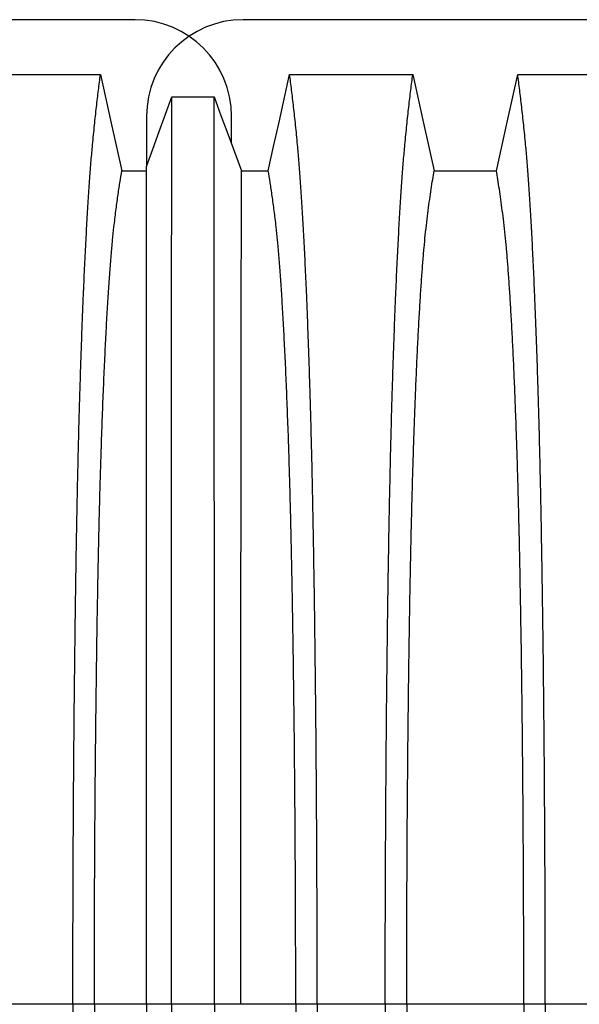
# Model space of a CAD drawing. Units: millimetres. Extents: x 648 to 27626, y 455 to 16615.
# Drawn here: x 23031 to 23249, y 10224 to 10607 of the extents above; entities that cross this region are included whole.
import ezdxf

# ---------------------------------------------------------------- set-up
doc = ezdxf.new("R2010")
doc.units = ezdxf.units.MM
doc.header["$LTSCALE"] = 65

msp = doc.modelspace()

# ---------------------------------------------------------------- linework, layer by layer
at = {"color": 7, "linetype": 'Continuous', "lineweight": 25}
for p, q in [((23075.95, 10606.85), (21843.7, 10606.85)), ((24350.22, 10606.85), (23117.97, 10606.85)), ((23080.45, 10569.33), (23080.45, 10549.73)), ((23113.47, 10558.69), (23113.47, 10569.33)), ((23051.8, 10224.12), (23025.35, 10224.12)), ((23060.15, 10224.12), (23051.8, 10224.12)), ((23080.45, 10224.12), (23060.15, 10224.12)), ((23090.13, 10224.12), (23080.45, 10224.12)), ((23106.82, 10224.12), (23090.13, 10224.12)), ((23117.11, 10224.12), (23106.82, 10224.12)), ((23138.43, 10224.12), (23117.11, 10224.12)), ((23146.79, 10224.12), (23138.43, 10224.12)), ((23173.23, 10224.12), (23146.79, 10224.12)), ((23181.58, 10224.12), (23173.23, 10224.12)), ((23227.11, 10224.12), (23181.58, 10224.12)), ((23235.47, 10224.12), (23227.11, 10224.12)), ((23261.91, 10224.12), (23235.47, 10224.12))]:
    msp.add_line(p, q, dxfattribs=at)
at = {"color": 7, "linetype": 'Continuous', "lineweight": 25, "flags": 128}
for points in [[(23014.63, 10585.57), (23027.5, 10585.57), (23040.37, 10585.57), (23062.52, 10585.57)], [(23062.52, 10585.57), (23064.62, 10576.12), (23066.72, 10566.68), (23070.83, 10548.16)], [(23127.75, 10548.16), (23129.85, 10557.6), (23131.95, 10567.05), (23136.06, 10585.57)], [(23136.06, 10585.57), (23148.93, 10585.57), (23161.8, 10585.57), (23172.88, 10585.57), (23183.95, 10585.57)], [(23183.95, 10585.57), (23186.05, 10576.13), (23188.15, 10566.68), (23192.26, 10548.16)], [(23216.43, 10548.16), (23218.53, 10557.6), (23220.63, 10567.05), (23224.74, 10585.57)], [(23224.74, 10585.57), (23236.76, 10585.57), (23248.77, 10585.57), (23272.63, 10585.57)], [(23080.45, 10549.73), (23082.91, 10556.53), (23085.37, 10563.33), (23090.27, 10576.86)], [(23090.27, 10576.86), (23094.44, 10576.86), (23098.62, 10576.86), (23106.67, 10576.86)], [(23106.67, 10576.86), (23109.36, 10569.66), (23112.06, 10562.47), (23117.41, 10548.16)], [(23070.83, 10548.16), (23076.77, 10548.16), (23079.73, 10548.16), (23080.45, 10548.16)], [(23117.41, 10548.16), (23120, 10548.16), (23123.87, 10548.16), (23127.75, 10548.16)], [(23192.26, 10548.16), (23204.35, 10548.16), (23210.39, 10548.16), (23216.43, 10548.16)]]:
    msp.add_lwpolyline(points, dxfattribs=at)
at = {"color": 7, "linetype": 'Continuous', "lineweight": 25}
for centre, start, end in [((23075.95, 10569.33), 0, 90), ((23117.97, 10569.33), 90, 180)]:
    msp.add_arc(centre, 37.52, start, end, dxfattribs=at)
for points, knots in [([(23051.8, 10224.12), (23051.8, 10228.72), (23051.81, 10237.9), (23051.83, 10251.6), (23051.87, 10265.18), (23051.92, 10278.62), (23051.98, 10291.9), (23052.06, 10304.99), (23052.16, 10317.89), (23052.27, 10330.76), (23052.39, 10343.59), (23052.53, 10356.33), (23052.68, 10368.76), (23052.85, 10380.86), (23053.02, 10392.61), (23053.21, 10403.98), (23053.41, 10414.96), (23053.63, 10425.52), (23053.85, 10435.63), (23054.08, 10445.28), (23054.33, 10454.46), (23054.6, 10463.57), (23054.89, 10472.81), (23055.21, 10482.18), (23055.55, 10491.14), (23055.93, 10500.55), (23056.36, 10510.24), (23056.84, 10520.05), (23057.34, 10529.15), (23057.85, 10537.54), (23058.37, 10545.19), (23058.9, 10552.13), (23059.51, 10559.05), (23060.2, 10565.86), (23060.97, 10572.98), (23061.74, 10579.59), (23062.26, 10583.58), (23062.52, 10585.57)], [0, 0, 0, 0, 0.022098, 0.04408, 0.065963, 0.087761, 0.109488, 0.131158, 0.152782, 0.174372, 0.196965, 0.219546, 0.242127, 0.264719, 0.287335, 0.309987, 0.332688, 0.355453, 0.378296, 0.401233, 0.424282, 0.447456, 0.474799, 0.502116, 0.529413, 0.556693, 0.592106, 0.627512, 0.662922, 0.698345, 0.733793, 0.769277, 0.804807, 0.853659, 0.90242, 0.951171, 1, 1, 1, 1]), ([(23146.79, 10224.12), (23146.78, 10228.72), (23146.78, 10237.9), (23146.76, 10251.6), (23146.72, 10265.18), (23146.67, 10278.62), (23146.6, 10291.9), (23146.52, 10304.99), (23146.43, 10317.89), (23146.32, 10330.77), (23146.2, 10343.59), (23146.06, 10356.33), (23145.91, 10368.76), (23145.74, 10380.86), (23145.56, 10392.61), (23145.37, 10403.99), (23145.17, 10414.96), (23144.96, 10425.52), (23144.74, 10435.64), (23144.5, 10445.29), (23144.26, 10454.47), (23143.99, 10463.57), (23143.7, 10472.82), (23143.37, 10482.18), (23143.04, 10491.14), (23142.66, 10500.55), (23142.23, 10510.25), (23141.75, 10520.05), (23141.25, 10529.15), (23140.74, 10537.54), (23140.22, 10545.2), (23139.69, 10552.13), (23139.08, 10559.05), (23138.39, 10565.86), (23137.62, 10572.98), (23136.84, 10579.59), (23136.32, 10583.58), (23136.06, 10585.57)], [0, 0, 0, 0, 0.022098, 0.044081, 0.065964, 0.087763, 0.10949, 0.13116, 0.152785, 0.174376, 0.19697, 0.219552, 0.242133, 0.264725, 0.287342, 0.309994, 0.332696, 0.355462, 0.378305, 0.401243, 0.424292, 0.447466, 0.47481, 0.502127, 0.529423, 0.556704, 0.592117, 0.627523, 0.662932, 0.698354, 0.733802, 0.769284, 0.804814, 0.853664, 0.902423, 0.951173, 1, 1, 1, 1]), ([(23173.23, 10224.12), (23173.23, 10228.72), (23173.24, 10237.9), (23173.26, 10251.61), (23173.3, 10265.19), (23173.35, 10278.64), (23173.42, 10291.92), (23173.5, 10305.03), (23173.59, 10317.93), (23173.7, 10330.81), (23173.82, 10343.64), (23173.96, 10356.39), (23174.11, 10368.83), (23174.28, 10380.93), (23174.45, 10392.69), (23174.64, 10404.07), (23174.85, 10415.05), (23175.06, 10425.61), (23175.28, 10435.73), (23175.52, 10445.38), (23175.76, 10454.56), (23176.03, 10463.66), (23176.32, 10472.91), (23176.65, 10482.27), (23176.98, 10491.22), (23177.36, 10500.63), (23177.79, 10510.32), (23178.27, 10520.13), (23178.77, 10529.22), (23179.28, 10537.6), (23179.8, 10545.25), (23180.33, 10552.18), (23180.94, 10559.08), (23181.63, 10565.88), (23182.4, 10572.99), (23183.17, 10579.59), (23183.69, 10583.58), (23183.95, 10585.57)], [0, 0, 0, 0, 0.022104, 0.044093, 0.065984, 0.087791, 0.109527, 0.131207, 0.152842, 0.174443, 0.197048, 0.21964, 0.242231, 0.264834, 0.28746, 0.310122, 0.332832, 0.355606, 0.378456, 0.401401, 0.424455, 0.447636, 0.474984, 0.502304, 0.529602, 0.556882, 0.592292, 0.627691, 0.663091, 0.698503, 0.733938, 0.769406, 0.80492, 0.853747, 0.902479, 0.951201, 1, 1, 1, 1]), ([(23235.47, 10224.12), (23235.46, 10228.72), (23235.46, 10237.9), (23235.44, 10251.61), (23235.4, 10265.19), (23235.35, 10278.64), (23235.28, 10291.92), (23235.2, 10305.03), (23235.11, 10317.93), (23235, 10330.81), (23234.88, 10343.64), (23234.74, 10356.39), (23234.59, 10368.83), (23234.42, 10380.93), (23234.24, 10392.69), (23234.05, 10404.07), (23233.85, 10415.05), (23233.64, 10425.61), (23233.42, 10435.73), (23233.18, 10445.38), (23232.94, 10454.56), (23232.67, 10463.66), (23232.38, 10472.91), (23232.05, 10482.27), (23231.72, 10491.22), (23231.34, 10500.63), (23230.91, 10510.32), (23230.43, 10520.13), (23229.93, 10529.22), (23229.42, 10537.6), (23228.9, 10545.25), (23228.37, 10552.18), (23227.76, 10559.08), (23227.07, 10565.88), (23226.3, 10572.99), (23225.52, 10579.59), (23225, 10583.58), (23224.74, 10585.57)], [0, 0, 0, 0, 0.022104, 0.044093, 0.065984, 0.087791, 0.109527, 0.131207, 0.152842, 0.174443, 0.197048, 0.21964, 0.242231, 0.264834, 0.28746, 0.310122, 0.332832, 0.355606, 0.378456, 0.401401, 0.424455, 0.447636, 0.474984, 0.502304, 0.529602, 0.556882, 0.592292, 0.627691, 0.663091, 0.698503, 0.733938, 0.769406, 0.80492, 0.853747, 0.902479, 0.951201, 1, 1, 1, 1]), ([(23090.13, 10224.12), (23090.13, 10228.58), (23090.13, 10237.46), (23090.13, 10250.72), (23090.13, 10263.85), (23090.13, 10276.83), (23090.13, 10289.63), (23090.13, 10302.25), (23090.13, 10314.68), (23090.13, 10327.08), (23090.13, 10339.43), (23090.14, 10351.69), (23090.14, 10363.67), (23090.14, 10375.33), (23090.14, 10386.66), (23090.15, 10397.65), (23090.15, 10408.27), (23090.15, 10418.51), (23090.15, 10428.35), (23090.16, 10437.75), (23090.16, 10446.73), (23090.16, 10455.7), (23090.17, 10464.81), (23090.17, 10474.04), (23090.18, 10482.88), (23090.18, 10492.17), (23090.19, 10501.76), (23090.19, 10511.46), (23090.2, 10520.49), (23090.21, 10528.83), (23090.22, 10536.48), (23090.22, 10543.43), (23090.23, 10550.42), (23090.24, 10557.33), (23090.25, 10564.46), (23090.26, 10571.02), (23090.27, 10574.91), (23090.27, 10576.86)], [0, 0, 0, 0, 0.021945, 0.043744, 0.065415, 0.086979, 0.108454, 0.129856, 0.151203, 0.172508, 0.194802, 0.217083, 0.23937, 0.261677, 0.28402, 0.306413, 0.328874, 0.351416, 0.374053, 0.396802, 0.419676, 0.442689, 0.469884, 0.497109, 0.524367, 0.551662, 0.587168, 0.622744, 0.658393, 0.694117, 0.72992, 0.765807, 0.801781, 0.851313, 0.900829, 0.950376, 1, 1, 1, 1]), ([(23106.82, 10224.12), (23106.82, 10228.59), (23106.82, 10237.5), (23106.82, 10250.8), (23106.82, 10263.97), (23106.82, 10276.99), (23106.81, 10289.84), (23106.81, 10302.52), (23106.81, 10314.99), (23106.81, 10327.45), (23106.81, 10339.85), (23106.81, 10352.17), (23106.81, 10364.2), (23106.8, 10375.91), (23106.8, 10387.29), (23106.8, 10398.32), (23106.8, 10408.97), (23106.79, 10419.23), (23106.79, 10429.08), (23106.79, 10438.5), (23106.78, 10447.48), (23106.78, 10456.43), (23106.78, 10465.52), (23106.77, 10474.73), (23106.77, 10483.54), (23106.76, 10492.81), (23106.76, 10502.36), (23106.75, 10512.03), (23106.74, 10521.01), (23106.74, 10529.31), (23106.73, 10536.9), (23106.72, 10543.79), (23106.71, 10550.7), (23106.7, 10557.51), (23106.69, 10564.57), (23106.68, 10571.06), (23106.68, 10574.93), (23106.67, 10576.86)], [0, 0, 0, 0, 0.021991, 0.043844, 0.065579, 0.087213, 0.108762, 0.130244, 0.151673, 0.173063, 0.195445, 0.217815, 0.240188, 0.262579, 0.285002, 0.307471, 0.330002, 0.352609, 0.375306, 0.398109, 0.421033, 0.444092, 0.471328, 0.498579, 0.525847, 0.553137, 0.588614, 0.624139, 0.659717, 0.695352, 0.73105, 0.766818, 0.802662, 0.851995, 0.901292, 0.950607, 1, 1, 1, 1]), ([(23060.15, 10224.12), (23060.15, 10228.92), (23060.16, 10238.51), (23060.19, 10252.81), (23060.24, 10266.97), (23060.3, 10280.95), (23060.39, 10294.73), (23060.49, 10308.28), (23060.61, 10321.2), (23060.74, 10333.49), (23060.88, 10345.16), (23061.03, 10356.54), (23061.19, 10367.61), (23061.37, 10378.35), (23061.56, 10388.74), (23061.76, 10398.76), (23061.97, 10408.38), (23062.19, 10417.59), (23062.43, 10426.35), (23062.67, 10434.67), (23062.97, 10443.91), (23063.33, 10454.11), (23063.77, 10465.08), (23064.22, 10475.28), (23064.69, 10484.71), (23065.17, 10493.39), (23065.67, 10501.4), (23066.17, 10508.71), (23066.69, 10515.32), (23067.22, 10521.23), (23067.83, 10527.02), (23068.52, 10532.58), (23069.28, 10538.34), (23070.06, 10543.57), (23070.57, 10546.63), (23070.83, 10548.16)], [0, 0, 0, 0, 0.025322, 0.05051, 0.075587, 0.100569, 0.125475, 0.150319, 0.175116, 0.197819, 0.220505, 0.243185, 0.26587, 0.288572, 0.311302, 0.334075, 0.356903, 0.379803, 0.40279, 0.425884, 0.4491, 0.485593, 0.522007, 0.558355, 0.593711, 0.629032, 0.664333, 0.699629, 0.734938, 0.770276, 0.805661, 0.854314, 0.902855, 0.951383, 1, 1, 1, 1]), ([(23080.45, 10224.12), (23080.45, 10228.88), (23080.45, 10238.36), (23080.45, 10252.49), (23080.45, 10266.45), (23080.45, 10280.21), (23080.45, 10293.75), (23080.45, 10307.04), (23080.45, 10319.71), (23080.45, 10331.76), (23080.45, 10343.2), (23080.45, 10354.36), (23080.45, 10365.22), (23080.45, 10375.78), (23080.45, 10386.02), (23080.45, 10395.91), (23080.45, 10405.44), (23080.45, 10414.6), (23080.45, 10423.35), (23080.45, 10431.71), (23080.45, 10440.05), (23080.45, 10448.52), (23080.45, 10457.08), (23080.45, 10465.27), (23080.45, 10473.87), (23080.45, 10482.71), (23080.45, 10491.64), (23080.45, 10499.91), (23080.45, 10507.52), (23080.45, 10514.45), (23080.45, 10520.72), (23080.45, 10526.97), (23080.45, 10533.07), (23080.45, 10539.27), (23080.45, 10544.88), (23080.45, 10548.11), (23080.45, 10549.73)], [0, 0, 0, 0, 0.025035, 0.049873, 0.074544, 0.099077, 0.1235, 0.147837, 0.172114, 0.194336, 0.216544, 0.238755, 0.260988, 0.283257, 0.305579, 0.327971, 0.350449, 0.373027, 0.39572, 0.418544, 0.441511, 0.468662, 0.495854, 0.523091, 0.550377, 0.585887, 0.621486, 0.657175, 0.692956, 0.728833, 0.764814, 0.800902, 0.85062, 0.90035, 0.95013, 1, 1, 1, 1]), ([(23117.11, 10224.12), (23117.11, 10228.92), (23117.11, 10238.48), (23117.11, 10252.76), (23117.11, 10266.89), (23117.11, 10280.84), (23117.12, 10294.58), (23117.12, 10308.09), (23117.12, 10320.98), (23117.13, 10333.24), (23117.13, 10344.87), (23117.14, 10356.22), (23117.14, 10367.26), (23117.14, 10377.98), (23117.15, 10388.35), (23117.16, 10398.34), (23117.16, 10407.95), (23117.17, 10417.15), (23117.17, 10425.91), (23117.18, 10434.22), (23117.19, 10443.47), (23117.2, 10453.69), (23117.21, 10464.68), (23117.23, 10474.89), (23117.24, 10484.35), (23117.25, 10493.05), (23117.27, 10501.08), (23117.28, 10508.42), (23117.29, 10515.07), (23117.31, 10521.01), (23117.33, 10526.85), (23117.35, 10532.47), (23117.37, 10538.27), (23117.39, 10543.54), (23117.4, 10546.62), (23117.41, 10548.16)], [0, 0, 0, 0, 0.025291, 0.050443, 0.075476, 0.10041, 0.125265, 0.150055, 0.174797, 0.197448, 0.220083, 0.242714, 0.265351, 0.288007, 0.310694, 0.333426, 0.356217, 0.379083, 0.402039, 0.425104, 0.448293, 0.484756, 0.521156, 0.557507, 0.592879, 0.62823, 0.663572, 0.69892, 0.734289, 0.769696, 0.805156, 0.853921, 0.902588, 0.951249, 1, 1, 1, 1]), ([(23138.43, 10224.12), (23138.43, 10228.92), (23138.43, 10238.51), (23138.4, 10252.82), (23138.35, 10266.98), (23138.28, 10280.96), (23138.2, 10294.75), (23138.09, 10308.3), (23137.98, 10321.23), (23137.85, 10333.52), (23137.71, 10345.19), (23137.56, 10356.57), (23137.39, 10367.65), (23137.22, 10378.39), (23137.03, 10388.78), (23136.83, 10398.8), (23136.62, 10408.43), (23136.39, 10417.63), (23136.16, 10426.4), (23135.92, 10434.71), (23135.62, 10443.95), (23135.25, 10454.15), (23134.81, 10465.13), (23134.36, 10475.32), (23133.89, 10484.75), (23133.41, 10493.43), (23132.92, 10501.43), (23132.41, 10508.74), (23131.89, 10515.34), (23131.36, 10521.25), (23130.76, 10527.04), (23130.07, 10532.6), (23129.3, 10538.34), (23128.53, 10543.57), (23128.01, 10546.63), (23127.75, 10548.16)], [0, 0, 0, 0, 0.025325, 0.050518, 0.0756, 0.100588, 0.125499, 0.15035, 0.175154, 0.197862, 0.220554, 0.24324, 0.265931, 0.288638, 0.311374, 0.334151, 0.356984, 0.379888, 0.402879, 0.425976, 0.449195, 0.485692, 0.522108, 0.558456, 0.593809, 0.629127, 0.664423, 0.699713, 0.735015, 0.770345, 0.805722, 0.85436, 0.902886, 0.951398, 1, 1, 1, 1]), ([(23181.58, 10224.12), (23181.59, 10228.63), (23181.59, 10237.63), (23181.62, 10251.07), (23181.66, 10264.39), (23181.72, 10277.56), (23181.79, 10290.57), (23181.88, 10303.15), (23181.98, 10315.28), (23182.1, 10326.95), (23182.22, 10338.39), (23182.36, 10349.58), (23182.51, 10360.72), (23182.68, 10371.76), (23182.86, 10382.66), (23183.06, 10393.17), (23183.27, 10403.29), (23183.49, 10412.97), (23183.72, 10422.02), (23183.95, 10430.45), (23184.19, 10438.27), (23184.43, 10445.58), (23184.69, 10452.69), (23184.99, 10460.48), (23185.33, 10468.81), (23185.73, 10477.52), (23186.14, 10485.71), (23186.57, 10493.37), (23187, 10500.45), (23187.44, 10506.96), (23187.89, 10512.89), (23188.34, 10518.29), (23188.84, 10523.46), (23189.37, 10528.16), (23189.94, 10532.7), (23190.51, 10537.01), (23191.1, 10541.01), (23191.68, 10544.76), (23192.07, 10547.03), (23192.26, 10548.16)], [0, 0, 0, 0, 0.0237528, 0.047401, 0.0709597, 0.0944422, 0.1178609, 0.1412269, 0.1632192, 0.1851823, 0.2071243, 0.2290536, 0.2509784, 0.2742367, 0.2975111, 0.3208141, 0.3441591, 0.3675614, 0.3910381, 0.4132585, 0.4355796, 0.4579951, 0.4803818, 0.5027241, 0.5341312, 0.5654678, 0.5967448, 0.6279736, 0.6591661, 0.6897786, 0.7203808, 0.7509858, 0.7816075, 0.8181014, 0.8545465, 0.8909094, 0.9272395, 0.9635865, 1, 1, 1, 1]), ([(23227.11, 10224.12), (23227.11, 10228.63), (23227.11, 10237.63), (23227.08, 10251.07), (23227.04, 10264.39), (23226.98, 10277.56), (23226.9, 10290.57), (23226.82, 10303.15), (23226.71, 10315.28), (23226.6, 10326.95), (23226.48, 10338.39), (23226.34, 10349.58), (23226.19, 10360.72), (23226.02, 10371.76), (23225.83, 10382.66), (23225.64, 10393.17), (23225.43, 10403.29), (23225.21, 10412.97), (23224.98, 10422.02), (23224.75, 10430.45), (23224.51, 10438.27), (23224.27, 10445.58), (23224.01, 10452.69), (23223.71, 10460.48), (23223.37, 10468.81), (23222.97, 10477.52), (23222.56, 10485.71), (23222.13, 10493.37), (23221.7, 10500.45), (23221.26, 10506.96), (23220.81, 10512.89), (23220.35, 10518.29), (23219.86, 10523.46), (23219.33, 10528.16), (23218.76, 10532.7), (23218.18, 10537.01), (23217.6, 10541.01), (23217.02, 10544.76), (23216.63, 10547.03), (23216.43, 10548.16)], [0, 0, 0, 0, 0.0237528, 0.047401, 0.0709597, 0.0944422, 0.1178609, 0.1412269, 0.1632192, 0.1851823, 0.2071243, 0.2290536, 0.2509784, 0.2742367, 0.2975111, 0.3208141, 0.3441591, 0.3675614, 0.3910381, 0.4132585, 0.4355796, 0.4579951, 0.4803818, 0.5027241, 0.5341312, 0.5654678, 0.5967448, 0.6279736, 0.6591661, 0.6897786, 0.7203808, 0.7509858, 0.7816075, 0.8181014, 0.8545465, 0.8909094, 0.9272395, 0.9635865, 1, 1, 1, 1]), ([(23051.8, 10224.12), (23051.8, 10219.52), (23051.81, 10210.34), (23051.83, 10196.64), (23051.87, 10183.06), (23051.92, 10169.62), (23051.98, 10156.34), (23052.06, 10143.24), (23052.16, 10130.35), (23052.27, 10117.47), (23052.39, 10104.65), (23052.53, 10091.91), (23052.68, 10079.48), (23052.85, 10067.38), (23053.02, 10055.63), (23053.21, 10044.25), (23053.41, 10033.28), (23053.63, 10022.72), (23053.85, 10012.6), (23054.08, 10002.95), (23054.33, 9993.78), (23054.6, 9984.67), (23054.89, 9975.42), (23055.21, 9966.06), (23055.55, 9957.1), (23055.93, 9947.69), (23056.36, 9937.99), (23056.84, 9928.19), (23057.34, 9919.09), (23057.85, 9910.7), (23058.37, 9903.04), (23058.9, 9896.1), (23059.51, 9889.19), (23060.2, 9882.38), (23060.97, 9875.26), (23061.74, 9868.65), (23062.26, 9864.66), (23062.52, 9862.66)], [0, 0, 0, 0, 0.022098, 0.04408, 0.065963, 0.087761, 0.109488, 0.131158, 0.152782, 0.174372, 0.196965, 0.219546, 0.242127, 0.264719, 0.287335, 0.309987, 0.332688, 0.355453, 0.378296, 0.401233, 0.424282, 0.447456, 0.474799, 0.502116, 0.529413, 0.556693, 0.592106, 0.627512, 0.662922, 0.698345, 0.733793, 0.769277, 0.804807, 0.853659, 0.90242, 0.951171, 1, 1, 1, 1]), ([(23060.15, 10224.12), (23060.15, 10219.31), (23060.16, 10209.73), (23060.19, 10195.42), (23060.24, 10181.27), (23060.3, 10167.28), (23060.39, 10153.5), (23060.49, 10139.95), (23060.61, 10127.03), (23060.74, 10114.74), (23060.88, 10103.08), (23061.03, 10091.7), (23061.19, 10080.63), (23061.37, 10069.88), (23061.56, 10059.49), (23061.76, 10049.48), (23061.97, 10039.85), (23062.19, 10030.65), (23062.43, 10021.89), (23062.67, 10013.57), (23062.97, 10004.33), (23063.33, 9994.13), (23063.77, 9983.15), (23064.22, 9972.96), (23064.69, 9963.52), (23065.17, 9954.84), (23065.67, 9946.84), (23066.17, 9939.53), (23066.69, 9932.92), (23067.22, 9927.01), (23067.83, 9921.22), (23068.52, 9915.65), (23069.28, 9909.9), (23070.06, 9904.67), (23070.57, 9901.61), (23070.83, 9900.08)], [0, 0, 0, 0, 0.025322, 0.05051, 0.075587, 0.100569, 0.125475, 0.150319, 0.175116, 0.197819, 0.220505, 0.243185, 0.26587, 0.288572, 0.311302, 0.334075, 0.356903, 0.379803, 0.40279, 0.425884, 0.4491, 0.485593, 0.522007, 0.558355, 0.593711, 0.629032, 0.664333, 0.699629, 0.734938, 0.770276, 0.805661, 0.854314, 0.902855, 0.951383, 1, 1, 1, 1]), ([(23080.45, 10224.12), (23080.45, 10219.36), (23080.45, 10209.88), (23080.45, 10195.74), (23080.45, 10181.79), (23080.45, 10168.03), (23080.45, 10154.49), (23080.45, 10141.19), (23080.45, 10128.52), (23080.45, 10116.47), (23080.45, 10105.04), (23080.45, 10093.88), (23080.45, 10083.01), (23080.45, 10072.45), (23080.45, 10062.22), (23080.45, 10052.33), (23080.45, 10042.8), (23080.45, 10033.64), (23080.45, 10024.88), (23080.45, 10016.53), (23080.45, 10008.18), (23080.45, 9999.72), (23080.45, 9991.15), (23080.45, 9982.96), (23080.45, 9974.37), (23080.45, 9965.53), (23080.45, 9956.6), (23080.45, 9948.33), (23080.45, 9940.72), (23080.45, 9933.78), (23080.45, 9927.51), (23080.45, 9921.26), (23080.45, 9915.16), (23080.45, 9908.96), (23080.45, 9903.36), (23080.45, 9900.12), (23080.45, 9898.5)], [0, 0, 0, 0, 0.025035, 0.049873, 0.074544, 0.099077, 0.1235, 0.147837, 0.172114, 0.194336, 0.216544, 0.238755, 0.260988, 0.283257, 0.305579, 0.327971, 0.350449, 0.373027, 0.39572, 0.418544, 0.441511, 0.468662, 0.495854, 0.523091, 0.550377, 0.585887, 0.621486, 0.657175, 0.692956, 0.728833, 0.764814, 0.800902, 0.85062, 0.90035, 0.95013, 1, 1, 1, 1]), ([(23090.13, 10224.12), (23090.13, 10219.66), (23090.13, 10210.77), (23090.13, 10197.51), (23090.13, 10184.39), (23090.13, 10171.41), (23090.13, 10158.6), (23090.13, 10145.98), (23090.13, 10133.56), (23090.13, 10121.16), (23090.13, 10108.81), (23090.14, 10096.54), (23090.14, 10084.57), (23090.14, 10072.91), (23090.14, 10061.57), (23090.15, 10050.58), (23090.15, 10039.96), (23090.15, 10029.73), (23090.15, 10019.89), (23090.16, 10010.48), (23090.16, 10001.5), (23090.16, 9992.54), (23090.17, 9983.43), (23090.17, 9974.2), (23090.18, 9965.36), (23090.18, 9956.07), (23090.19, 9946.48), (23090.19, 9936.77), (23090.2, 9927.74), (23090.21, 9919.4), (23090.22, 9911.76), (23090.22, 9904.8), (23090.23, 9897.81), (23090.24, 9890.9), (23090.25, 9883.77), (23090.26, 9877.22), (23090.27, 9873.32), (23090.27, 9871.37)], [0, 0, 0, 0, 0.021945, 0.043744, 0.065415, 0.086979, 0.108454, 0.129856, 0.151203, 0.172508, 0.194802, 0.217083, 0.23937, 0.261677, 0.28402, 0.306413, 0.328874, 0.351416, 0.374053, 0.396802, 0.419676, 0.442689, 0.469884, 0.497109, 0.524367, 0.551662, 0.587168, 0.622744, 0.658393, 0.694117, 0.72992, 0.765807, 0.801781, 0.851313, 0.900829, 0.950376, 1, 1, 1, 1]), ([(23106.82, 10224.12), (23106.82, 10219.65), (23106.82, 10210.74), (23106.82, 10197.44), (23106.82, 10184.27), (23106.82, 10171.25), (23106.81, 10158.39), (23106.81, 10145.72), (23106.81, 10133.24), (23106.81, 10120.79), (23106.81, 10108.38), (23106.81, 10096.06), (23106.81, 10084.04), (23106.8, 10072.33), (23106.8, 10060.95), (23106.8, 10049.92), (23106.8, 10039.27), (23106.79, 10029), (23106.79, 10019.15), (23106.79, 10009.73), (23106.78, 10000.75), (23106.78, 9991.81), (23106.78, 9982.72), (23106.77, 9973.51), (23106.77, 9964.69), (23106.76, 9955.43), (23106.76, 9945.87), (23106.75, 9936.21), (23106.74, 9927.22), (23106.74, 9918.93), (23106.73, 9911.34), (23106.72, 9904.45), (23106.71, 9897.54), (23106.7, 9890.72), (23106.69, 9883.67), (23106.68, 9877.17), (23106.68, 9873.31), (23106.67, 9871.37)], [0, 0, 0, 0, 0.021991, 0.043844, 0.065579, 0.087213, 0.108762, 0.130244, 0.151673, 0.173063, 0.195445, 0.217815, 0.240188, 0.262579, 0.285002, 0.307471, 0.330002, 0.352609, 0.375306, 0.398109, 0.421033, 0.444092, 0.471328, 0.498579, 0.525847, 0.553137, 0.588614, 0.624139, 0.659717, 0.695352, 0.73105, 0.766818, 0.802662, 0.851995, 0.901292, 0.950607, 1, 1, 1, 1]), ([(23138.43, 10224.12), (23138.43, 10219.31), (23138.43, 10209.72), (23138.4, 10195.42), (23138.35, 10181.26), (23138.28, 10167.27), (23138.2, 10153.49), (23138.09, 10139.93), (23137.98, 10127.01), (23137.85, 10114.71), (23137.71, 10103.05), (23137.56, 10091.66), (23137.39, 10080.59), (23137.22, 10069.84), (23137.03, 10059.45), (23136.83, 10049.43), (23136.62, 10039.81), (23136.39, 10030.6), (23136.16, 10021.84), (23135.92, 10013.52), (23135.62, 10004.28), (23135.25, 9994.08), (23134.81, 9983.11), (23134.36, 9972.92), (23133.89, 9963.48), (23133.41, 9954.81), (23132.92, 9946.81), (23132.41, 9939.5), (23131.89, 9932.89), (23131.36, 9926.99), (23130.76, 9921.2), (23130.07, 9915.64), (23129.3, 9909.89), (23128.53, 9904.67), (23128.01, 9901.61), (23127.75, 9900.08)], [0, 0, 0, 0, 0.025325, 0.050518, 0.0756, 0.100588, 0.125499, 0.15035, 0.175154, 0.197862, 0.220554, 0.24324, 0.265931, 0.288638, 0.311374, 0.334151, 0.356984, 0.379888, 0.402879, 0.425976, 0.449195, 0.485692, 0.522108, 0.558456, 0.593809, 0.629127, 0.664423, 0.699713, 0.735015, 0.770345, 0.805722, 0.85436, 0.902886, 0.951398, 1, 1, 1, 1]), ([(23146.79, 10224.12), (23146.78, 10219.52), (23146.78, 10210.34), (23146.76, 10196.64), (23146.72, 10183.06), (23146.67, 10169.62), (23146.6, 10156.34), (23146.52, 10143.24), (23146.43, 10130.35), (23146.32, 10117.47), (23146.2, 10104.64), (23146.06, 10091.91), (23145.91, 10079.47), (23145.74, 10067.37), (23145.56, 10055.62), (23145.37, 10044.25), (23145.17, 10033.27), (23144.96, 10022.71), (23144.74, 10012.6), (23144.5, 10002.95), (23144.26, 9993.77), (23143.99, 9984.66), (23143.7, 9975.42), (23143.37, 9966.05), (23143.04, 9957.09), (23142.66, 9947.69), (23142.23, 9937.99), (23141.75, 9928.18), (23141.25, 9919.08), (23140.74, 9910.7), (23140.22, 9903.04), (23139.69, 9896.1), (23139.08, 9889.19), (23138.39, 9882.38), (23137.62, 9875.26), (23136.84, 9868.65), (23136.32, 9864.66), (23136.06, 9862.66)], [0, 0, 0, 0, 0.022098, 0.044081, 0.065964, 0.087763, 0.10949, 0.13116, 0.152785, 0.174376, 0.19697, 0.219552, 0.242133, 0.264725, 0.287342, 0.309994, 0.332696, 0.355462, 0.378305, 0.401243, 0.424292, 0.447466, 0.47481, 0.502127, 0.529423, 0.556704, 0.592117, 0.627523, 0.662932, 0.698354, 0.733802, 0.769284, 0.804814, 0.853664, 0.902423, 0.951173, 1, 1, 1, 1]), ([(23173.23, 10224.12), (23173.23, 10219.52), (23173.24, 10210.34), (23173.26, 10196.63), (23173.3, 10183.04), (23173.35, 10169.6), (23173.42, 10156.31), (23173.5, 10143.21), (23173.59, 10130.31), (23173.7, 10117.42), (23173.82, 10104.59), (23173.96, 10091.85), (23174.11, 10079.41), (23174.28, 10067.3), (23174.45, 10055.55), (23174.64, 10044.17), (23174.85, 10033.19), (23175.06, 10022.62), (23175.28, 10012.5), (23175.52, 10002.85), (23175.76, 9993.68), (23176.03, 9984.57), (23176.32, 9975.33), (23176.65, 9965.97), (23176.98, 9957.01), (23177.36, 9947.61), (23177.79, 9937.91), (23178.27, 9928.11), (23178.77, 9919.02), (23179.28, 9910.64), (23179.8, 9902.99), (23180.33, 9896.06), (23180.94, 9889.15), (23181.63, 9882.36), (23182.4, 9875.24), (23183.17, 9868.64), (23183.69, 9864.66), (23183.95, 9862.66)], [0, 0, 0, 0, 0.022104, 0.044093, 0.065984, 0.087791, 0.109527, 0.131207, 0.152842, 0.174443, 0.197048, 0.21964, 0.242231, 0.264834, 0.28746, 0.310122, 0.332832, 0.355606, 0.378456, 0.401401, 0.424455, 0.447636, 0.474984, 0.502304, 0.529602, 0.556882, 0.592292, 0.627691, 0.663091, 0.698503, 0.733938, 0.769406, 0.80492, 0.853747, 0.902479, 0.951201, 1, 1, 1, 1]), ([(23181.58, 10224.12), (23181.59, 10219.61), (23181.59, 10210.61), (23181.62, 10197.17), (23181.66, 10183.85), (23181.72, 10170.67), (23181.79, 10157.66), (23181.88, 10145.09), (23181.98, 10132.96), (23182.1, 10121.28), (23182.22, 10109.84), (23182.36, 10098.65), (23182.51, 10087.52), (23182.68, 10076.48), (23182.86, 10065.58), (23183.06, 10055.06), (23183.27, 10044.95), (23183.49, 10035.27), (23183.72, 10026.21), (23183.95, 10017.79), (23184.19, 10009.97), (23184.43, 10002.66), (23184.69, 9995.54), (23184.99, 9987.76), (23185.33, 9979.43), (23185.73, 9970.72), (23186.14, 9962.53), (23186.57, 9954.87), (23187, 9947.78), (23187.44, 9941.28), (23187.89, 9935.34), (23188.34, 9929.95), (23188.84, 9924.78), (23189.37, 9920.07), (23189.94, 9915.53), (23190.51, 9911.23), (23191.1, 9907.22), (23191.68, 9903.47), (23192.07, 9901.21), (23192.26, 9900.08)], [0, 0, 0, 0, 0.0237528, 0.047401, 0.0709597, 0.0944422, 0.1178609, 0.1412269, 0.1632192, 0.1851823, 0.2071243, 0.2290536, 0.2509784, 0.2742367, 0.2975111, 0.3208141, 0.3441591, 0.3675614, 0.3910381, 0.4132585, 0.4355796, 0.4579951, 0.4803818, 0.5027241, 0.5341312, 0.5654678, 0.5967448, 0.6279736, 0.6591661, 0.6897786, 0.7203808, 0.7509858, 0.7816075, 0.8181014, 0.8545465, 0.8909094, 0.9272395, 0.9635865, 1, 1, 1, 1]), ([(23227.11, 10224.12), (23227.11, 10219.61), (23227.11, 10210.61), (23227.08, 10197.17), (23227.04, 10183.85), (23226.98, 10170.67), (23226.9, 10157.66), (23226.82, 10145.09), (23226.71, 10132.96), (23226.6, 10121.28), (23226.48, 10109.84), (23226.34, 10098.65), (23226.19, 10087.52), (23226.02, 10076.48), (23225.83, 10065.58), (23225.64, 10055.06), (23225.43, 10044.95), (23225.21, 10035.27), (23224.98, 10026.21), (23224.75, 10017.79), (23224.51, 10009.97), (23224.27, 10002.66), (23224.01, 9995.54), (23223.71, 9987.76), (23223.37, 9979.43), (23222.97, 9970.72), (23222.56, 9962.53), (23222.13, 9954.87), (23221.7, 9947.78), (23221.26, 9941.28), (23220.81, 9935.34), (23220.35, 9929.95), (23219.86, 9924.78), (23219.33, 9920.07), (23218.76, 9915.53), (23218.18, 9911.23), (23217.6, 9907.22), (23217.02, 9903.47), (23216.63, 9901.21), (23216.43, 9900.08)], [0, 0, 0, 0, 0.0237528, 0.047401, 0.0709597, 0.0944422, 0.1178609, 0.1412269, 0.1632192, 0.1851823, 0.2071243, 0.2290536, 0.2509784, 0.2742367, 0.2975111, 0.3208141, 0.3441591, 0.3675614, 0.3910381, 0.4132585, 0.4355796, 0.4579951, 0.4803818, 0.5027241, 0.5341312, 0.5654678, 0.5967448, 0.6279736, 0.6591661, 0.6897786, 0.7203808, 0.7509858, 0.7816075, 0.8181014, 0.8545465, 0.8909094, 0.9272395, 0.9635865, 1, 1, 1, 1]), ([(23235.47, 10224.12), (23235.46, 10219.52), (23235.46, 10210.34), (23235.44, 10196.63), (23235.4, 10183.04), (23235.35, 10169.6), (23235.28, 10156.31), (23235.2, 10143.21), (23235.11, 10130.31), (23235, 10117.42), (23234.88, 10104.59), (23234.74, 10091.85), (23234.59, 10079.41), (23234.42, 10067.3), (23234.24, 10055.55), (23234.05, 10044.17), (23233.85, 10033.19), (23233.64, 10022.62), (23233.42, 10012.5), (23233.18, 10002.85), (23232.94, 9993.68), (23232.67, 9984.57), (23232.38, 9975.33), (23232.05, 9965.97), (23231.72, 9957.01), (23231.34, 9947.61), (23230.91, 9937.91), (23230.43, 9928.11), (23229.93, 9919.02), (23229.42, 9910.64), (23228.9, 9902.99), (23228.37, 9896.06), (23227.76, 9889.15), (23227.07, 9882.36), (23226.3, 9875.24), (23225.52, 9868.64), (23225, 9864.66), (23224.74, 9862.66)], [0, 0, 0, 0, 0.022104, 0.044093, 0.065984, 0.087791, 0.109527, 0.131207, 0.152842, 0.174443, 0.197048, 0.21964, 0.242231, 0.264834, 0.28746, 0.310122, 0.332832, 0.355606, 0.378456, 0.401401, 0.424455, 0.447636, 0.474984, 0.502304, 0.529602, 0.556882, 0.592292, 0.627691, 0.663091, 0.698503, 0.733938, 0.769406, 0.80492, 0.853747, 0.902479, 0.951201, 1, 1, 1, 1])]:
    msp.add_open_spline(points, degree=3, knots=knots, dxfattribs=at)

doc.saveas('drawing.dxf')
